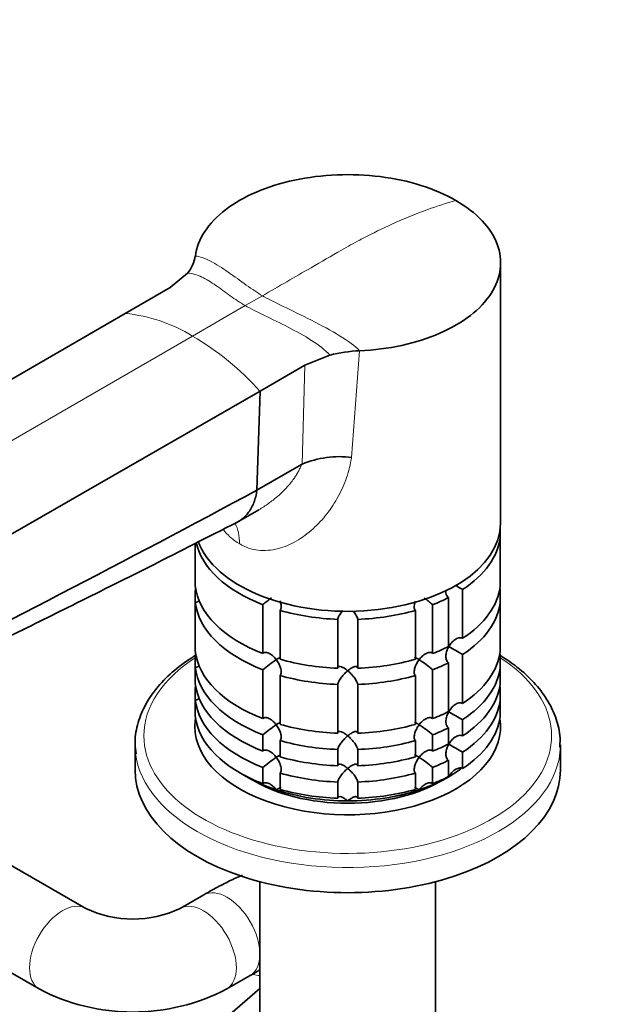
# Model space of a CAD drawing. Units: millimetres. Extents: x 0 to 1498, y 0 to 2733.
# Drawn here: x 191 to 279, y 893 to 1042 of the extents above; entities that cross this region are included whole.
import ezdxf
from ezdxf import colors
from ezdxf.entities.mleader import LeaderData, LeaderLine
from ezdxf.math import Vec2, Vec3

# ---------------------------------------------------------------- set-up
doc = ezdxf.new("R2010")
doc.units = ezdxf.units.MM
doc.layers.add('DV5_Défaut', color=7, linetype='Continuous')
doc.layers.add('Défaut', color=7, linetype='Continuous')

# ---------------------------------------------------------------- blocks, each defined once
blk = doc.blocks.new('_DOT')
at = {"color": 0}
blk.add_line((0, 0), (-1, 0), dxfattribs=at)
at = {"color": 0, "const_width": 0.333}
blk.add_lwpolyline([(-0.1665, 0, 1), (0.1665, 0, 1)], format="xyb", close=True, dxfattribs=at)
blk = doc.blocks.new('SE4')
at = {"layer": 'DV5_Défaut', "color": 7, "linetype": 'Continuous', "lineweight": 35}
for p, q in [((263.68, 965.74), (263.68, 1004.93)), ((216.59, 1003.38), (213.97, 1001.21)), ((213.97, 1001.21), (207.21, 997.31)), ((207.21, 997.31), (79.46, 923.28)), ((234.24, 989.51), (238.01, 991.02)), ((234.24, 989.51), (227.48, 985.6)), ((227.48, 985.6), (99.26, 911.85)), ((227.02, 970.7), (227.48, 985.6)), ((233.72, 974.56), (227.02, 970.69)), ((233.72, 974.56), (233.81, 974.61)), ((227.02, 970.7), (227.02, 970.69)), ((224.26, 966.01), (227.31, 967.76)), ((263.63, 963.65), (263.63, 964.87)), ((263.63, 963.65), (263.63, 956.3)), ((217.73, 956.3), (217.73, 962.68)), ((217.73, 955.58), (217.73, 953.85)), ((255.85, 954.53), (255.85, 947.18)), ((257.97, 948.4), (257.97, 955.75)), ((263.63, 953.85), (263.63, 955.58)), ((217.73, 946.5), (217.73, 953.85)), ((227.91, 953.47), (227.91, 946.12)), ((253.45, 946.12), (253.45, 953.47)), ((263.63, 953.85), (263.63, 946.5)), ((230.5, 945.25), (230.5, 952.6)), ((250.86, 952.6), (250.86, 945.25)), ((239.18, 951.26), (239.18, 943.91)), ((242.18, 943.91), (242.18, 951.26)), ((217.73, 945.78), (217.73, 944.05)), ((257.97, 938.61), (257.97, 945.96)), ((263.63, 944.05), (263.63, 945.78)), ((255.85, 944.73), (255.85, 937.38)), ((217.73, 941.6), (217.73, 944.05)), ((227.91, 943.67), (227.91, 936.32)), ((230.5, 935.46), (230.5, 942.8)), ((250.86, 942.8), (250.86, 935.46)), ((253.45, 936.32), (253.45, 943.67)), ((263.63, 944.05), (263.63, 941.6)), ((239.18, 941.46), (239.18, 934.11)), ((242.18, 934.11), (242.18, 941.46)), ((217.73, 940.88), (217.73, 939.15)), ((263.63, 939.15), (263.63, 940.88)), ((217.73, 936.7), (217.73, 939.15)), ((263.63, 939.15), (263.63, 936.7)), ((257.97, 933.71), (257.97, 936.16)), ((227.91, 933.87), (227.91, 931.42)), ((253.45, 931.42), (253.45, 933.87)), ((255.85, 934.93), (255.85, 932.48)), ((208.68, 932.37), (208.68, 928.59)), ((230.5, 930.56), (230.5, 933.01)), ((250.86, 933.01), (250.86, 930.56)), ((272.68, 928.59), (272.68, 932.37)), ((239.18, 931.66), (239.18, 929.21)), ((242.18, 929.21), (242.18, 931.66)), ((257.97, 928.81), (257.97, 931.26)), ((255.85, 930.03), (255.85, 927.58)), ((227.91, 928.97), (227.91, 926.52)), ((230.5, 925.66), (230.5, 928.11)), ((250.86, 928.11), (250.86, 925.66)), ((253.45, 926.52), (253.45, 928.97)), ((239.18, 926.77), (239.18, 924.32)), ((242.18, 924.32), (242.18, 926.77)), ((201.26, 907.74), (187.12, 915.91)), ((227.46, 911.76), (227.46, 879.66)), ((253.9, 879.66), (253.9, 911.76)), ((219.01, 909.78), (215.47, 907.74)), ((180.12, 903.78), (194.26, 895.62)), ((222.47, 895.62), (226.01, 897.66)), ((219.01, 888.39), (227.46, 895.7))]:
    blk.add_line(p, q, dxfattribs=at)
at = {"layer": 'DV5_Défaut', "color": 7, "linetype": 'Continuous', "lineweight": 18}
for p, q in [((227.84, 999.96), (225.26, 998.48)), ((225.26, 998.48), (217.34, 993.9)), ((217.34, 993.9), (89.36, 920.01)), ((242.45, 991.69), (241.27, 975.63)), ((233.81, 974.62), (234.24, 989.51))]:
    blk.add_line(p, q, dxfattribs=at)
at = {"layer": 'DV5_Défaut', "color": 7, "linetype": 'Continuous', "lineweight": 35}
for centre, radius, start, end in [((212.57, 1006.73), 5.23, 320.2094, 351.3753), ((243.35, 970.53), 21.18, 92.4332, 104.6125), ((239.44, 961.2), 14.55, 82.7616, 112.7349), ((277.79, 992.47), 41.72, 239.8604, 241.6411), ((239.74, 939.79), 18.09, 125.693, 130.8718), ((241.62, 939.79), 18.09, 49.1282, 54.2794), ((277.79, 982.67), 41.72, 238.332, 241.6411), ((239.77, 929.96), 18.13, 122.8631, 130.8618), ((241.62, 929.99), 18.09, 49.1282, 57.147), ((277.79, 972.87), 41.72, 238.332, 241.6411), ((239.77, 920.16), 18.13, 122.8631, 130.8618), ((241.62, 920.19), 18.09, 49.1282, 57.147), ((277.79, 967.97), 41.72, 238.332, 241.6411), ((239.77, 915.26), 18.13, 122.8631, 130.8618), ((241.62, 915.29), 18.09, 49.1282, 57.147), ((208.36, 922.69), 16.55, 244.5689, 295.4311), ((208.36, 922.46), 30.32, 242.2735, 297.7265)]:
    blk.add_arc(centre, radius, start, end, dxfattribs=at)
at = {"layer": 'DV5_Défaut', "color": 7, "linetype": 'Continuous', "lineweight": 18}
for centre, radius, start, end in [((204.82, 973.37), 24.05, 58.6096, 84.2848), ((194.84, 956.1), 44, 42.1196, 59.2399)]:
    blk.add_arc(centre, radius, start, end, dxfattribs=at)
at = {"layer": 'DV5_Défaut', "color": 7, "linetype": 'Continuous', "lineweight": 35}
for centre, major_axis, start_param, end_param in [((240.68, 965.74), (23, 0), 3.351738, 6.283185), ((240.68, 964.51), (23, 0), 5.563016, 6.217956), ((240.68, 964.51), (-23, 0), 0.126869, 0.981969), ((240.68, 957.16), (-23, 0), 0.065229, 0.981969), ((240.68, 957.16), (23, 0), 5.563016, 6.217956), ((240.68, 954.71), (-23, 0), -0.092363, -0.065229), ((240.68, 964.51), (23, 0), -0.981969, -0.850627), ((240.68, 954.71), (23, 0), 0.065229, 0.092363), ((240.68, 954.71), (-23, 0), 0.065229, 0.981969), ((240.68, 954.71), (23, 0), 5.563016, 6.217956), ((240.68, 964.51), (-23, 0), 1.112427, 1.505567), ((240.68, 964.51), (23, 0), 4.777618, 5.170759), ((240.68, 957.16), (23, 0), -0.981969, -0.850627), ((240.68, 947.36), (-23, 0), 0.065229, 0.981969), ((240.68, 944.92), (-23, 0), -0.092363, -0.065229), ((240.68, 947.36), (23, 0), 5.563016, 6.217956), ((240.68, 944.92), (23, 0), 0.065229, 0.092363), ((240.68, 957.16), (-23, 0), 1.112427, 1.505567), ((240.68, 957.16), (23, 0), 4.777618, 5.170759), ((240.68, 954.71), (23, 0), -0.981969, -0.850627), ((240.68, 944.92), (-23, 0), 0.065229, 0.981969), ((240.68, 954.71), (-23, 0), 1.112427, 1.505567), ((240.68, 954.71), (23, 0), 4.777618, 5.170759), ((240.68, 944.92), (23, 0), 5.563016, 6.217956), ((240.68, 942.47), (-23, 0), 0.065229, 0.981969), ((240.68, 940.02), (-23, 0), -0.092363, -0.065229), ((240.68, 942.47), (23, 0), 5.563016, 6.217956), ((240.68, 940.02), (23, 0), 0.065229, 0.092363), ((240.68, 940.02), (-23, 0), 0.065229, 0.981969), ((240.68, 940.02), (23, 0), 5.563016, 6.217956), ((240.68, 937.57), (-23, 0), 0.065229, 0.981969), ((240.68, 947.36), (23, 0), -0.981969, -0.850627), ((240.68, 937.57), (23, 0), 5.563016, 6.217956), ((240.68, 935.12), (-23, 0), 6.190823, 6.283185), ((240.68, 935.12), (-23, 0), 0, 3.233955), ((240.68, 947.36), (-23, 0), 1.112427, 1.505567), ((240.68, 947.36), (23, 0), 4.777618, 5.170759), ((240.68, 944.92), (23, 0), -0.981969, -0.850627), ((240.68, 932.37), (-32, 0), 0, 0.066994), ((240.68, 944.92), (-23, 0), 1.112427, 1.505567), ((240.68, 944.92), (23, 0), 4.777618, 5.170759), ((240.68, 942.47), (23, 0), -0.981969, -0.850627), ((240.68, 932.37), (-32, 0), 3.125103, 3.141593), ((240.68, 942.47), (-23, 0), 1.112427, 1.505567), ((240.68, 942.47), (23, 0), 4.777618, 5.170759), ((240.68, 940.02), (23, 0), -0.981969, -0.850627), ((240.68, 928.59), (-32, 0), 0, 3.141593), ((240.68, 936.34), (-21.5, 0), 0.751096, 1.047198), ((240.68, 940.02), (-23, 0), 1.112427, 1.505567), ((240.68, 940.02), (23, 0), 4.777618, 5.170759), ((240.68, 936.34), (-21.5, 0), -3.926991, -3.798107), ((240.68, 935.12), (-20, 0), 0.748568, 2.393025), ((240.68, 936.34), (21.5, 0), 5.03414, 5.497787), ((240.68, 937.57), (23, 0), -0.981969, -0.850627), ((240.68, 936.34), (-21.5, 0), 1.047198, 1.570796), ((240.68, 937.57), (-23, 0), 1.112427, 1.505567), ((240.68, 936.34), (-21.5, 0), 1.570796, 2.094395), ((240.68, 937.57), (23, 0), 4.777618, 5.170759)]:
    blk.add_ellipse(centre, major_axis=major_axis, ratio=0.57735, start_param=start_param, end_param=end_param, dxfattribs=at)
at = {"layer": 'DV5_Défaut', "color": 7, "linetype": 'Continuous', "lineweight": 18}
for centre, major_axis, ratio, start_param, end_param in [((217.34, 958.53), (-5, -8.66), 0.57735, 2.356194, 2.791066), ((240.68, 933.73), (-30.67, 0), 0.57735, 5.550142, 6.283185), ((240.68, 933.73), (-30.67, 0), 0.57735, 0, 3.866782), ((240.68, 932.37), (-32, 0), 0.57735, 0.066994, 3.125103), ((222.51, 903.72), (-3.5, 6.06), 0.57735, 3.141593, 6.283185), ((197.76, 901.68), (3.5, 6.06), 0.57735, 0.007435, 3.141196), ((218.97, 901.68), (-3.5, 6.06), 0.57735, 3.142058, 6.274298), ((226.48, 904.11), (4.58, -5.29), 0.811535, 5.458346, 5.621747)]:
    blk.add_ellipse(centre, major_axis=major_axis, ratio=ratio, start_param=start_param, end_param=end_param, dxfattribs=at)
at = {"layer": 'DV5_Défaut', "color": 7, "linetype": 'Continuous', "lineweight": 35}
for points, knots in [([(256.94, 1014.32), (255.38, 1015.2), (253.6, 1015.98), (249.75, 1017.19), (247.71, 1017.63), (243.42, 1018.17), (241.24, 1018.26), (236.89, 1018.08), (234.72, 1017.81), (230.64, 1016.94), (228.69, 1016.33), (225.2, 1014.83), (223.62, 1013.92), (221, 1011.92), (219.94, 1010.8), (218.39, 1008.44), (217.92, 1007.22), (217.75, 1005.95)], [0, 0, 0, 0, 0.125, 0.125, 0.25, 0.25, 0.375, 0.375, 0.5, 0.5, 0.625, 0.625, 0.75, 0.75, 0.875, 0.875, 1, 1, 1, 1]), ([(242.45, 991.69), (244.64, 991.79), (246.76, 992.06), (250.86, 992.95), (252.79, 993.57), (256.26, 995.08), (257.83, 995.99), (260.43, 998), (261.49, 999.13), (263, 1001.49), (263.47, 1002.73), (263.78, 1005.25), (263.62, 1006.51), (262.69, 1008.99), (261.93, 1010.16), (259.83, 1012.38), (258.5, 1013.4), (256.94, 1014.32)], [0, 0, 0, 0, 0.125, 0.125, 0.25, 0.25, 0.375, 0.375, 0.5, 0.5, 0.625, 0.625, 0.75, 0.75, 0.875, 0.875, 1, 1, 1, 1]), ([(224.06, 965.9), (224.5, 966.12), (224.9, 966.42), (225.26, 966.78), (225.44, 966.97), (225.62, 967.17), (225.77, 967.39), (225.93, 967.6), (226.07, 967.83), (226.2, 968.08), (226.21, 968.08), (226.34, 968.33), (226.45, 968.59), (226.56, 968.86), (226.66, 969.13), (226.75, 969.42), (226.83, 969.72), (226.9, 970.02), (226.97, 970.34), (227.01, 970.66), (227.02, 970.67), (227.02, 970.68), (227.02, 970.69)], [0, 0, 0, 0, 0.282975, 0.282975, 0.282975, 0.425424, 0.425424, 0.425424, 0.567873, 0.567873, 0.567873, 0.570109, 0.710322, 0.710322, 0.710322, 0.852771, 0.852771, 0.852771, 0.99522, 0.99522, 0.99522, 1, 1, 1, 1]), ([(110.29, 909.43), (111.66, 910.13), (114.83, 911.77), (119.99, 914.35), (125.1, 916.91), (129.51, 919.12), (133.8, 921.25), (140.1, 924.36), (147.94, 928.21), (156.06, 932.17), (162.66, 935.4), (168.26, 938.14), (174.51, 941.19), (181.77, 944.75), (190.4, 949), (200.38, 953.94), (212, 959.75), (219.41, 963.52), (224.07, 965.9)], [0, 0, 0, 0, 0.033585, 0.091796, 0.134715, 0.170802, 0.208632, 0.248208, 0.336697, 0.414485, 0.460587, 0.508957, 0.560604, 0.623255, 0.698518, 0.786395, 0.886887, 1, 1, 1, 1]), ([(255.85, 954.53), (255.77, 954.58), (255.7, 954.64), (255.58, 954.81), (255.54, 954.9), (255.46, 955.14), (255.44, 955.3), (255.44, 955.46)], [0, 0, 0, 0, 0.288989, 0.288989, 0.577978, 0.577978, 1, 1, 1, 1]), ([(218.37, 954.07), (218.28, 954), (218.18, 953.95), (217.96, 953.87), (217.85, 953.85), (217.73, 953.85)], [0, 0, 0, 0, 0.4865051, 0.4865051, 1, 1, 1, 1]), ([(230.47, 954.07), (230.51, 953.97), (230.55, 953.86), (230.65, 953.54), (230.69, 953.31), (230.67, 953.01), (230.66, 952.91), (230.6, 952.74), (230.56, 952.66), (230.5, 952.6)], [0, 0, 0, 0, 0.194977, 0.194977, 0.597489, 0.597489, 0.798744, 0.798744, 1, 1, 1, 1]), ([(250.86, 952.6), (250.8, 952.66), (250.76, 952.74), (250.7, 952.91), (250.68, 953.01), (250.67, 953.31), (250.71, 953.54), (250.8, 953.83), (250.83, 953.91), (250.86, 953.98)], [0, 0, 0, 0, 0.212574, 0.212574, 0.425149, 0.425149, 0.850297, 0.850297, 1, 1, 1, 1]), ([(239.18, 951.26), (239.18, 951.33), (239.2, 951.41), (239.26, 951.58), (239.31, 951.67), (239.41, 951.86), (239.47, 951.96), (239.59, 952.15), (239.66, 952.24), (239.8, 952.43), (239.88, 952.52), (239.95, 952.6)], [0, 0, 0, 0, 0.201037, 0.201037, 0.402075, 0.402075, 0.603112, 0.603112, 0.80415, 0.80415, 1, 1, 1, 1]), ([(241.51, 952.48), (241.55, 952.43), (241.59, 952.38), (241.77, 952.15), (241.9, 951.96), (242.05, 951.67), (242.1, 951.58), (242.16, 951.41), (242.17, 951.33), (242.18, 951.26)], [0, 0, 0, 0, 0.110807, 0.110807, 0.555404, 0.555404, 0.777702, 0.777702, 1, 1, 1, 1]), ([(255.85, 944.73), (255.77, 944.78), (255.7, 944.85), (255.58, 945.01), (255.54, 945.1), (255.44, 945.4), (255.43, 945.62), (255.47, 946.07), (255.52, 946.3), (255.67, 946.74), (255.77, 946.96), (255.88, 947.16)], [0, 0, 0, 0, 0.125, 0.125, 0.25, 0.25, 0.5, 0.5, 0.75, 0.75, 1, 1, 1, 1]), ([(257.97, 948.4), (257.88, 948.45), (257.79, 948.48), (257.59, 948.5), (257.48, 948.5), (257.17, 948.43), (256.97, 948.33), (256.6, 948.07), (256.44, 947.91), (256.13, 947.56), (256, 947.36), (255.88, 947.16)], [0, 0, 0, 0, 0.125, 0.125, 0.25, 0.25, 0.5, 0.5, 0.75, 0.75, 1, 1, 1, 1]), ([(217.79, 945.85), (217.59, 945.73), (216.32, 944.93), (214.18, 943.33), (211.79, 940.87), (210.02, 938.19), (208.96, 935.4), (208.57, 932.91), (208.76, 931.56), (208.84, 931.01)], [0, 0, 0, 0, 0.031742, 0.209866, 0.387971, 0.564993, 0.739483, 0.910567, 1, 1, 1, 1]), ([(229.93, 945.19), (229.86, 945.28), (229.78, 945.37), (229.63, 945.54), (229.55, 945.62), (229.3, 945.85), (229.13, 945.98), (228.76, 946.19), (228.57, 946.26), (228.29, 946.28), (228.21, 946.27), (228.04, 946.22), (227.97, 946.18), (227.91, 946.12)], [0, 0, 0, 0, 0.125, 0.125, 0.25, 0.25, 0.5, 0.5, 0.75, 0.75, 0.875, 0.875, 1, 1, 1, 1]), ([(253.45, 946.12), (253.39, 946.18), (253.32, 946.22), (253.15, 946.27), (253.06, 946.28), (252.79, 946.26), (252.6, 946.19), (252.23, 945.98), (252.05, 945.85), (251.72, 945.54), (251.57, 945.37), (251.43, 945.19)], [0, 0, 0, 0, 0.125, 0.125, 0.25, 0.25, 0.5, 0.5, 0.75, 0.75, 1, 1, 1, 1]), ([(272.6, 932.03), (272.62, 932.69), (272.67, 934.13), (272, 936.63), (270.7, 939.29), (268.75, 941.81), (266.38, 943.98), (264.56, 945.24), (263.69, 945.78)], [0, 0, 0, 0, 0.115196, 0.295592, 0.47658, 0.660303, 0.847125, 1, 1, 1, 1]), ([(218.37, 944.27), (218.28, 944.2), (218.18, 944.15), (217.96, 944.07), (217.85, 944.05), (217.73, 944.05)], [0, 0, 0, 0, 0.486505, 0.486505, 1, 1, 1, 1]), ([(230.52, 945.52), (230.46, 945.5), (230.39, 945.46), (230.2, 945.36), (230.07, 945.28), (229.93, 945.19)], [0, 0, 0, 0, 0.423769, 0.423769, 1, 1, 1, 1]), ([(229.93, 945.19), (230, 945.1), (230.07, 945), (230.19, 944.8), (230.25, 944.7), (230.42, 944.39), (230.51, 944.17), (230.65, 943.74), (230.69, 943.52), (230.67, 943.21), (230.66, 943.11), (230.6, 942.94), (230.56, 942.86), (230.5, 942.8)], [0, 0, 0, 0, 0.125, 0.125, 0.25, 0.25, 0.5, 0.5, 0.75, 0.75, 0.875, 0.875, 1, 1, 1, 1]), ([(240.68, 943.52), (240.6, 943.59), (240.52, 943.66), (240.35, 943.78), (240.27, 943.84), (240.04, 943.99), (239.88, 944.07), (239.59, 944.17), (239.46, 944.19), (239.31, 944.15), (239.26, 944.12), (239.2, 944.04), (239.18, 943.98), (239.18, 943.91)], [0, 0, 0, 0, 0.125, 0.125, 0.25, 0.25, 0.5, 0.5, 0.75, 0.75, 0.875, 0.875, 1, 1, 1, 1]), ([(242.18, 943.91), (242.17, 943.98), (242.16, 944.04), (242.1, 944.12), (242.05, 944.15), (241.95, 944.18), (241.89, 944.18), (241.77, 944.17), (241.7, 944.15), (241.48, 944.07), (241.33, 943.99), (241.09, 943.84), (241.01, 943.78), (240.84, 943.66), (240.76, 943.59), (240.68, 943.52)], [0, 0, 0, 0, 0.125, 0.125, 0.25, 0.25, 0.375, 0.375, 0.5, 0.5, 0.75, 0.75, 0.875, 0.875, 1, 1, 1, 1]), ([(250.86, 942.8), (250.74, 942.93), (250.69, 943.11), (250.67, 943.52), (250.71, 943.74), (250.84, 944.17), (250.94, 944.39), (251.16, 944.8), (251.29, 945), (251.43, 945.19)], [0, 0, 0, 0, 0.25, 0.25, 0.5, 0.5, 0.75, 0.75, 1, 1, 1, 1]), ([(251.43, 945.19), (251.36, 945.23), (251.29, 945.28), (251.16, 945.35), (251.1, 945.39), (250.94, 945.48), (250.84, 945.52), (250.75, 945.55), (250.72, 945.55), (250.71, 945.55)], [0, 0, 0, 0, 0.202767, 0.202767, 0.405534, 0.405534, 0.811068, 0.811068, 1, 1, 1, 1]), ([(239.18, 941.46), (239.18, 941.53), (239.2, 941.61), (239.26, 941.78), (239.31, 941.87), (239.41, 942.06), (239.47, 942.16), (239.59, 942.35), (239.66, 942.45), (239.88, 942.73), (240.03, 942.9), (240.27, 943.15), (240.35, 943.23), (240.52, 943.38), (240.6, 943.46), (240.68, 943.52)], [0, 0, 0, 0, 0.125, 0.125, 0.25, 0.25, 0.375, 0.375, 0.5, 0.5, 0.75, 0.75, 0.875, 0.875, 1, 1, 1, 1]), ([(240.68, 943.52), (240.76, 943.46), (240.84, 943.38), (241, 943.23), (241.08, 943.15), (241.32, 942.91), (241.48, 942.73), (241.77, 942.35), (241.9, 942.16), (242.05, 941.87), (242.1, 941.78), (242.16, 941.61), (242.17, 941.53), (242.18, 941.46)], [0, 0, 0, 0, 0.125, 0.125, 0.25, 0.25, 0.5, 0.5, 0.75, 0.75, 0.875, 0.875, 1, 1, 1, 1]), ([(218.37, 939.37), (218.28, 939.3), (218.18, 939.25), (217.96, 939.17), (217.85, 939.15), (217.73, 939.15)], [0, 0, 0, 0, 0.4865051, 0.4865051, 1, 1, 1, 1]), ([(257.97, 938.61), (257.88, 938.65), (257.79, 938.68), (257.59, 938.7), (257.48, 938.7), (257.17, 938.63), (256.97, 938.53), (256.6, 938.27), (256.44, 938.12), (256.13, 937.76), (256, 937.57), (255.88, 937.36)], [0, 0, 0, 0, 0.125, 0.125, 0.25, 0.25, 0.5, 0.5, 0.75, 0.75, 1, 1, 1, 1]), ([(255.85, 934.93), (255.77, 934.98), (255.7, 935.05), (255.58, 935.21), (255.54, 935.3), (255.44, 935.6), (255.43, 935.82), (255.47, 936.27), (255.52, 936.5), (255.67, 936.94), (255.77, 937.16), (255.88, 937.36)], [0, 0, 0, 0, 0.125, 0.125, 0.25, 0.25, 0.5, 0.5, 0.75, 0.75, 1, 1, 1, 1]), ([(229.93, 935.39), (229.86, 935.48), (229.78, 935.57), (229.63, 935.74), (229.55, 935.82), (229.3, 936.05), (229.13, 936.18), (228.76, 936.39), (228.57, 936.46), (228.29, 936.48), (228.21, 936.47), (228.04, 936.42), (227.97, 936.38), (227.91, 936.32)], [0, 0, 0, 0, 0.125, 0.125, 0.25, 0.25, 0.5, 0.5, 0.75, 0.75, 0.875, 0.875, 1, 1, 1, 1]), ([(230.52, 935.72), (230.46, 935.7), (230.39, 935.66), (230.2, 935.56), (230.07, 935.48), (229.93, 935.39)], [0, 0, 0, 0, 0.423769, 0.423769, 1, 1, 1, 1]), ([(229.93, 935.39), (230, 935.3), (230.07, 935.2), (230.19, 935), (230.25, 934.9), (230.42, 934.59), (230.51, 934.38), (230.65, 933.94), (230.69, 933.72), (230.67, 933.41), (230.66, 933.32), (230.6, 933.14), (230.56, 933.07), (230.5, 933.01)], [0, 0, 0, 0, 0.125, 0.125, 0.25, 0.25, 0.5, 0.5, 0.75, 0.75, 0.875, 0.875, 1, 1, 1, 1]), ([(250.86, 933.01), (250.74, 933.13), (250.69, 933.31), (250.67, 933.72), (250.71, 933.94), (250.84, 934.38), (250.94, 934.59), (251.16, 935.01), (251.29, 935.21), (251.43, 935.39)], [0, 0, 0, 0, 0.25, 0.25, 0.5, 0.5, 0.75, 0.75, 1, 1, 1, 1]), ([(251.43, 935.39), (251.36, 935.43), (251.29, 935.48), (251.16, 935.55), (251.1, 935.59), (250.94, 935.68), (250.84, 935.72), (250.75, 935.75), (250.72, 935.75), (250.71, 935.75)], [0, 0, 0, 0, 0.202767, 0.202767, 0.405534, 0.405534, 0.811068, 0.811068, 1, 1, 1, 1]), ([(253.45, 936.32), (253.39, 936.38), (253.32, 936.42), (253.15, 936.47), (253.06, 936.48), (252.79, 936.46), (252.6, 936.39), (252.23, 936.18), (252.05, 936.05), (251.72, 935.75), (251.57, 935.58), (251.43, 935.39)], [0, 0, 0, 0, 0.125, 0.125, 0.25, 0.25, 0.5, 0.5, 0.75, 0.75, 1, 1, 1, 1]), ([(240.68, 933.73), (240.6, 933.8), (240.52, 933.86), (240.35, 933.98), (240.27, 934.04), (240.04, 934.19), (239.88, 934.27), (239.59, 934.38), (239.46, 934.4), (239.31, 934.35), (239.26, 934.32), (239.2, 934.24), (239.18, 934.18), (239.18, 934.11)], [0, 0, 0, 0, 0.125, 0.125, 0.25, 0.25, 0.5, 0.5, 0.75, 0.75, 0.875, 0.875, 1, 1, 1, 1]), ([(242.18, 934.11), (242.17, 934.18), (242.16, 934.24), (242.1, 934.32), (242.05, 934.35), (241.95, 934.38), (241.89, 934.38), (241.77, 934.37), (241.7, 934.35), (241.48, 934.27), (241.33, 934.19), (241.09, 934.04), (241.01, 933.98), (240.84, 933.86), (240.76, 933.8), (240.68, 933.73)], [0, 0, 0, 0, 0.125, 0.125, 0.25, 0.25, 0.375, 0.375, 0.5, 0.5, 0.75, 0.75, 0.875, 0.875, 1, 1, 1, 1]), ([(257.97, 933.71), (257.88, 933.75), (257.79, 933.78), (257.59, 933.81), (257.48, 933.8), (257.17, 933.73), (256.97, 933.63), (256.6, 933.38), (256.44, 933.22), (256.13, 932.86), (256, 932.67), (255.88, 932.46)], [0, 0, 0, 0, 0.125, 0.125, 0.25, 0.25, 0.5, 0.5, 0.75, 0.75, 1, 1, 1, 1]), ([(239.18, 931.66), (239.18, 931.73), (239.2, 931.81), (239.26, 931.98), (239.31, 932.08), (239.41, 932.27), (239.47, 932.36), (239.59, 932.55), (239.66, 932.65), (239.88, 932.93), (240.03, 933.1), (240.27, 933.35), (240.35, 933.43), (240.52, 933.58), (240.6, 933.66), (240.68, 933.73)], [0, 0, 0, 0, 0.125, 0.125, 0.25, 0.25, 0.375, 0.375, 0.5, 0.5, 0.75, 0.75, 0.875, 0.875, 1, 1, 1, 1]), ([(240.68, 933.73), (240.76, 933.66), (240.84, 933.58), (241, 933.43), (241.08, 933.35), (241.32, 933.11), (241.48, 932.93), (241.77, 932.56), (241.9, 932.36), (242.05, 932.08), (242.1, 931.98), (242.16, 931.81), (242.17, 931.73), (242.18, 931.66)], [0, 0, 0, 0, 0.125, 0.125, 0.25, 0.25, 0.5, 0.5, 0.75, 0.75, 0.875, 0.875, 1, 1, 1, 1]), ([(255.85, 930.03), (255.77, 930.08), (255.7, 930.15), (255.58, 930.31), (255.54, 930.4), (255.44, 930.7), (255.43, 930.92), (255.47, 931.37), (255.52, 931.6), (255.67, 932.04), (255.77, 932.26), (255.88, 932.46)], [0, 0, 0, 0, 0.125, 0.125, 0.25, 0.25, 0.5, 0.5, 0.75, 0.75, 1, 1, 1, 1]), ([(229.93, 930.49), (229.86, 930.58), (229.78, 930.67), (229.63, 930.84), (229.55, 930.92), (229.3, 931.15), (229.13, 931.29), (228.76, 931.49), (228.57, 931.56), (228.29, 931.58), (228.21, 931.57), (228.04, 931.52), (227.97, 931.48), (227.91, 931.42)], [0, 0, 0, 0, 0.125, 0.125, 0.25, 0.25, 0.5, 0.5, 0.75, 0.75, 0.875, 0.875, 1, 1, 1, 1]), ([(230.52, 930.82), (230.46, 930.8), (230.39, 930.76), (230.2, 930.66), (230.07, 930.58), (229.93, 930.49)], [0, 0, 0, 0, 0.4237694, 0.4237694, 1, 1, 1, 1]), ([(251.43, 930.49), (251.36, 930.54), (251.29, 930.58), (251.16, 930.65), (251.1, 930.69), (250.94, 930.78), (250.84, 930.82), (250.75, 930.85), (250.72, 930.85), (250.71, 930.85)], [0, 0, 0, 0, 0.2027671, 0.2027671, 0.4055342, 0.4055342, 0.8110683, 0.8110683, 1, 1, 1, 1]), ([(253.45, 931.42), (253.39, 931.48), (253.32, 931.52), (253.15, 931.57), (253.06, 931.58), (252.79, 931.56), (252.6, 931.49), (252.23, 931.29), (252.05, 931.15), (251.72, 930.85), (251.57, 930.68), (251.43, 930.49)], [0, 0, 0, 0, 0.125, 0.125, 0.25, 0.25, 0.5, 0.5, 0.75, 0.75, 1, 1, 1, 1]), ([(229.93, 930.49), (230, 930.4), (230.07, 930.3), (230.19, 930.11), (230.25, 930), (230.42, 929.7), (230.51, 929.48), (230.65, 929.04), (230.69, 928.82), (230.67, 928.51), (230.66, 928.42), (230.6, 928.24), (230.56, 928.17), (230.5, 928.11)], [0, 0, 0, 0, 0.125, 0.125, 0.25, 0.25, 0.5, 0.5, 0.75, 0.75, 0.875, 0.875, 1, 1, 1, 1]), ([(240.68, 928.83), (240.6, 928.9), (240.52, 928.96), (240.35, 929.08), (240.27, 929.14), (240.04, 929.29), (239.88, 929.37), (239.59, 929.48), (239.46, 929.5), (239.31, 929.45), (239.26, 929.42), (239.2, 929.34), (239.18, 929.28), (239.18, 929.21)], [0, 0, 0, 0, 0.125, 0.125, 0.25, 0.25, 0.5, 0.5, 0.75, 0.75, 0.875, 0.875, 1, 1, 1, 1]), ([(242.18, 929.21), (242.17, 929.28), (242.16, 929.34), (242.1, 929.42), (242.05, 929.45), (241.95, 929.48), (241.89, 929.48), (241.77, 929.47), (241.7, 929.45), (241.48, 929.37), (241.33, 929.29), (241.09, 929.14), (241.01, 929.08), (240.84, 928.96), (240.76, 928.9), (240.68, 928.83)], [0, 0, 0, 0, 0.125, 0.125, 0.25, 0.25, 0.375, 0.375, 0.5, 0.5, 0.75, 0.75, 0.875, 0.875, 1, 1, 1, 1]), ([(250.86, 928.11), (250.74, 928.23), (250.69, 928.41), (250.67, 928.82), (250.71, 929.04), (250.84, 929.48), (250.94, 929.69), (251.16, 930.11), (251.29, 930.31), (251.43, 930.49)], [0, 0, 0, 0, 0.25, 0.25, 0.5, 0.5, 0.75, 0.75, 1, 1, 1, 1]), ([(239.18, 926.77), (239.18, 926.83), (239.2, 926.91), (239.26, 927.08), (239.31, 927.18), (239.41, 927.37), (239.47, 927.46), (239.59, 927.65), (239.66, 927.75), (239.88, 928.03), (240.03, 928.2), (240.27, 928.45), (240.35, 928.53), (240.52, 928.69), (240.6, 928.76), (240.68, 928.83)], [0, 0, 0, 0, 0.125, 0.125, 0.25, 0.25, 0.375, 0.375, 0.5, 0.5, 0.75, 0.75, 0.875, 0.875, 1, 1, 1, 1]), ([(240.68, 928.83), (240.76, 928.76), (240.84, 928.69), (241, 928.53), (241.08, 928.45), (241.32, 928.21), (241.48, 928.03), (241.77, 927.66), (241.9, 927.46), (242.05, 927.18), (242.1, 927.09), (242.16, 926.91), (242.17, 926.83), (242.18, 926.77)], [0, 0, 0, 0, 0.125, 0.125, 0.25, 0.25, 0.5, 0.5, 0.75, 0.75, 0.875, 0.875, 1, 1, 1, 1]), ([(257.97, 928.81), (257.88, 928.86), (257.79, 928.88), (257.59, 928.91), (257.48, 928.9), (257.17, 928.83), (256.97, 928.73), (256.6, 928.48), (256.44, 928.32), (256.13, 927.96), (256, 927.77), (255.88, 927.56)], [0, 0, 0, 0, 0.125, 0.125, 0.25, 0.25, 0.5, 0.5, 0.75, 0.75, 1, 1, 1, 1]), ([(229.93, 925.59), (229.86, 925.68), (229.78, 925.77), (229.63, 925.94), (229.55, 926.02), (229.3, 926.25), (229.13, 926.39), (228.76, 926.59), (228.57, 926.66), (228.29, 926.68), (228.21, 926.67), (228.04, 926.62), (227.97, 926.58), (227.91, 926.52)], [0, 0, 0, 0, 0.125, 0.125, 0.25, 0.25, 0.5, 0.5, 0.75, 0.75, 0.875, 0.875, 1, 1, 1, 1]), ([(253.45, 926.52), (253.39, 926.58), (253.32, 926.62), (253.15, 926.67), (253.06, 926.68), (252.79, 926.66), (252.6, 926.59), (252.23, 926.39), (252.05, 926.25), (251.81, 926.02), (251.73, 925.94), (251.57, 925.77), (251.5, 925.68), (251.43, 925.59)], [0, 0, 0, 0, 0.125, 0.125, 0.25, 0.25, 0.5, 0.5, 0.75, 0.75, 0.875, 0.875, 1, 1, 1, 1]), ([(230.65, 925.95), (230.64, 925.95), (230.61, 925.95), (230.51, 925.92), (230.42, 925.88), (230.25, 925.79), (230.19, 925.76), (230.07, 925.68), (230, 925.64), (229.93, 925.59)], [0, 0, 0, 0, 0.1870068, 0.1870068, 0.5935034, 0.5935034, 0.7967517, 0.7967517, 1, 1, 1, 1]), ([(251.43, 925.59), (251.36, 925.64), (251.29, 925.68), (251.16, 925.76), (251.1, 925.79), (250.94, 925.88), (250.84, 925.92), (250.75, 925.95), (250.72, 925.95), (250.71, 925.95)], [0, 0, 0, 0, 0.202767, 0.202767, 0.405534, 0.405534, 0.811068, 0.811068, 1, 1, 1, 1]), ([(240.68, 923.93), (240.6, 924), (240.52, 924.06), (240.35, 924.18), (240.27, 924.24), (240.04, 924.39), (239.88, 924.48), (239.59, 924.58), (239.46, 924.6), (239.31, 924.55), (239.26, 924.52), (239.2, 924.44), (239.18, 924.38), (239.18, 924.32)], [0, 0, 0, 0, 0.125, 0.125, 0.25, 0.25, 0.5, 0.5, 0.75, 0.75, 0.875, 0.875, 1, 1, 1, 1]), ([(242.18, 924.32), (242.17, 924.38), (242.16, 924.44), (242.1, 924.52), (242.05, 924.55), (241.95, 924.58), (241.89, 924.59), (241.77, 924.57), (241.7, 924.55), (241.48, 924.48), (241.33, 924.39), (241.09, 924.24), (241.01, 924.18), (240.84, 924.06), (240.76, 924), (240.68, 923.93)], [0, 0, 0, 0, 0.125, 0.125, 0.25, 0.25, 0.375, 0.375, 0.5, 0.5, 0.75, 0.75, 0.875, 0.875, 1, 1, 1, 1]), ([(224.86, 912.73), (224.71, 912.67), (223.9, 912.35), (222.49, 911.7), (220.6, 910.69), (219.47, 910.05), (219.01, 909.78)], [0, 0, 0, 0, 0.088445, 0.466334, 0.815806, 1, 1, 1, 1]), ([(226.01, 897.66), (226.39, 897.88), (226.88, 898.16), (227.35, 898.42), (227.5, 898.5)], [0, 0, 0, 0, 0.668463, 1, 1, 1, 1])]:
    blk.add_open_spline(points, degree=3, knots=knots, dxfattribs=at)
at = {"layer": 'DV5_Défaut', "color": 7, "linetype": 'Continuous', "lineweight": 18}
for points, knots in [([(256.94, 1014.32), (255.54, 1013.91), (253.15, 1013.14), (250.3, 1012.03), (247.43, 1010.82), (245, 1009.67), (242.11, 1008.17), (240.66, 1007.37), (239.75, 1006.84), (238.22, 1005.96), (234.25, 1003.67), (230.28, 1001.37), (227.84, 999.96)], [0, 0, 0, 0, 0.14827, 0.25, 0.296539, 0.444809, 0.5, 0.593079, 0.593079, 0.593079, 0.75, 1, 1, 1, 1]), ([(241.27, 975.63), (241.17, 975.12), (240.98, 974.1), (240.38, 972.11), (239.33, 969.72), (237.62, 967.1), (235.48, 964.79), (233.02, 962.95), (230.67, 961.95), (228.72, 961.6), (227.21, 961.63), (225.76, 961.93), (224.86, 962.38), (224.42, 962.61)], [0, 0, 0, 0, 0.063052, 0.125352, 0.250152, 0.374097, 0.496571, 0.625775, 0.746481, 0.81319, 0.876891, 0.938741, 1, 1, 1, 1]), ([(227.29, 967.76), (227.36, 967.79), (227.67, 967.98), (228.22, 968.32), (228.93, 968.82), (229.55, 969.29), (230.07, 969.72), (230.52, 970.12), (230.97, 970.54), (231.49, 971.09), (232.03, 971.7), (232.53, 972.35), (232.92, 972.93), (233.19, 973.39), (233.38, 973.76), (233.5, 974.01), (233.6, 974.22), (233.67, 974.41), (233.71, 974.52), (233.72, 974.56)], [0, 0, 0, 0, 0.0229629, 0.1127572, 0.2026688, 0.2926462, 0.3517131, 0.413358, 0.4776573, 0.5447075, 0.6490765, 0.7338186, 0.8001173, 0.8705207, 0.9049481, 0.9350845, 0.9609528, 0.9825783, 1, 1, 1, 1]), ([(224.42, 962.61), (224.17, 962.76), (223.68, 963.07), (222.99, 963.64), (222.41, 964.22), (222.06, 964.63), (221.92, 964.8)], [0, 0, 0, 0, 0.268159, 0.536512, 0.806916, 1, 1, 1, 1])]:
    blk.add_open_spline(points, degree=3, knots=knots, dxfattribs=at)
for points in [[(227.84, 999.96), (227.12, 1000.38), (225.47, 1001.52), (222.69, 1003.56), (219.97, 1005.32), (218.41, 1005.9), (217.75, 1005.95)], [(225.26, 998.48), (224.48, 998.93), (222.98, 999.96), (220.82, 1001.58), (218.72, 1002.89), (217.31, 1003.33), (216.59, 1003.38)], [(227.84, 999.96), (228.56, 999.55), (230.77, 998.46), (235.24, 996.31), (239.66, 993.94), (241.79, 992.4), (242.45, 991.69)], [(225.26, 998.48), (226.04, 998.03), (228.06, 997.03), (231.74, 995.28), (235.37, 993.28), (237.29, 991.8), (238.01, 991.02)]]:
    blk.add_open_spline(points, degree=3, dxfattribs=at)
at = {"layer": 'DV5_Défaut', "color": 7, "linetype": 'Continuous', "lineweight": 35}
blk.add_open_spline([(227.02, 970.7), (187.9, 949.63), (147.5, 929.7), (108.17, 908.83)], degree=3, dxfattribs=at)

msp = doc.modelspace()

# ---------------------------------------------------------------- block references
at = {"layer": 'Défaut'}
msp.add_blockref('SE4', (0, 0), dxfattribs=at)

# ---------------------------------------------------------------- leaders
at = {"layer": 'Défaut', "color": 7, "linetype": 'Continuous', "lineweight": 18}
ml = msp.add_multileader_mtext('Standard', dxfattribs=at)
ml.set_content('{\\pxsm0.9;\\fSolid Edge ISO|b1||i0||c0|p34;\\W1.;27/10/2021\\P}', color=256)
ml.set_leader_properties()
ml.set_arrow_properties(name='DOT')
ml.build(insert=Vec2(0, 0))
ml.multileader.update_dxf_attribs({"leader_type": 0, "dogleg_length": 0, "arrow_head_size": 12})
ctx = ml.context
ctx.base_point, ctx.char_height, ctx.arrow_head_size, ctx.landing_gap_size = Vec3(1401.12, 2725.46), 12, 12, 4.2
notes = []
notes.append((ctx, [(0, (0, 0, 0), (0, 0), (1, 0), 1, [])]))
ctx.mtext.insert = Vec3(1403.12, 2731.58)
for ctx, leaders in notes:
    for number, flags, end, landing, length, lines in leaders:
        leader = LeaderData()
        leader.index, (leader.has_last_leader_line, leader.has_dogleg_vector, leader.attachment_direction) = number, flags
        leader.last_leader_point, leader.dogleg_vector, leader.dogleg_length = Vec3(end), Vec3(landing), length
        for number, points, colour, breaks in lines:
            line = LeaderLine()
            line.index, line.vertices, line.color, line.breaks = number, Vec3.list(points), colors.encode_raw_color(colour), breaks
            leader.lines.append(line)
        ctx.leaders.append(leader)

doc.saveas('drawing.dxf')
